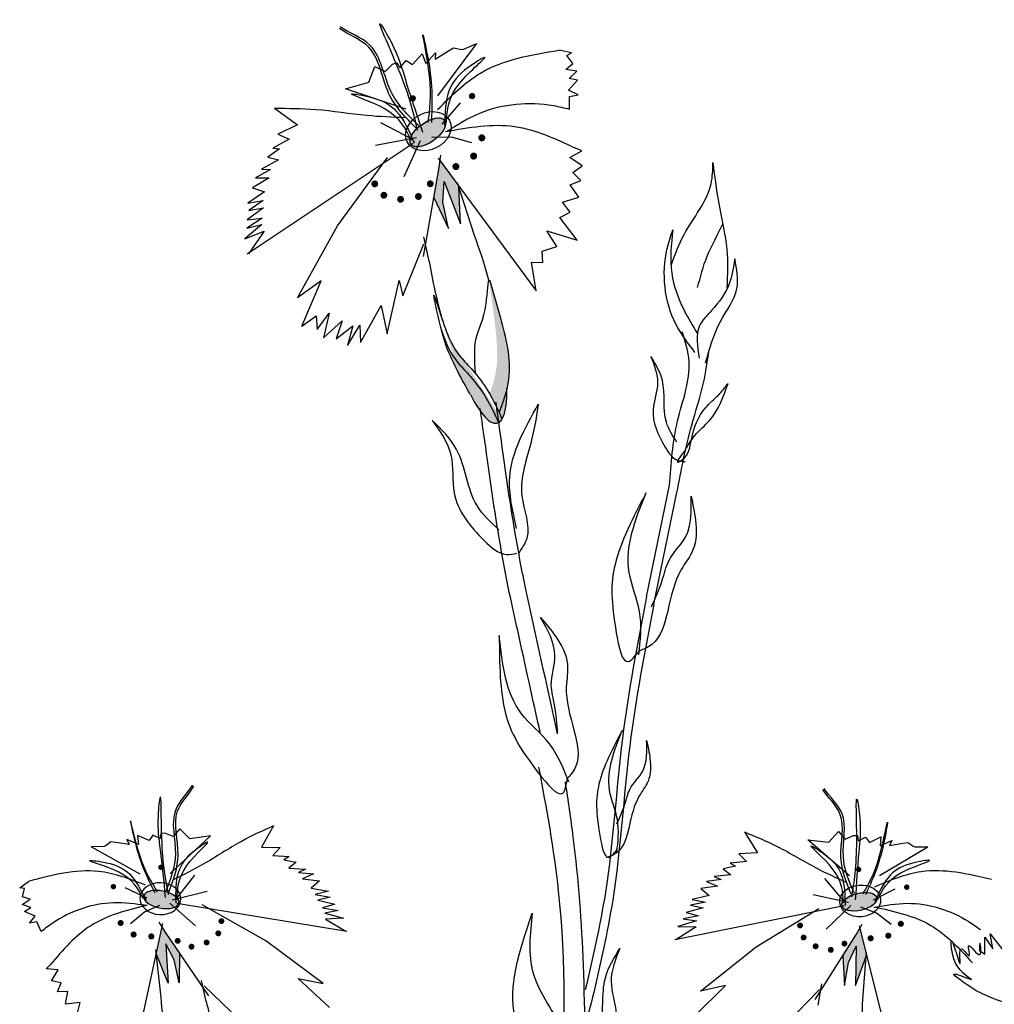
# Model space of a CAD drawing. Units: inches. Extents: x 20 to 119, y 20 to 163.
# Drawn here: x 34 to 38, y 92 to 97 of the extents above; entities that cross this region are included whole.
import ezdxf

# ---------------------------------------------------------------- set-up
doc = ezdxf.new("R2010")
doc.units = ezdxf.units.IN
doc.header["$MEASUREMENT"] = 0
doc.layers.add('Z_Pflanzebene', color=7, linetype='Continuous')
doc.layers.add('Z_Pflanzen', color=7, linetype='Continuous')

# ---------------------------------------------------------------- blocks, each defined once
blk = doc.blocks.new('Z_Staude3_')
at = {"layer": 'Z_Pflanzebene', "linetype": 'Continuous', "lineweight": 30, "true_color": 0x44a009}
h = blk.add_hatch(color=74, dxfattribs=at)
edge = h.paths.add_edge_path()
edge.add_ellipse((1.7673, 9.974), major_axis=(-0.0856, -0.0611), ratio=0.482549, start_angle=0, end_angle=360)
for points in [[(1.9224, 9.5428), (1.9152, 9.7122), (1.9115, 9.7235), (1.8254, 9.8398), (1.8196, 9.7985), (1.7968, 9.6677), (1.8658, 9.5202), (1.8389, 9.6454), (1.8443, 9.7426)], [(0.5316, 6.142), (0.5705, 6.0674), (0.5939, 5.9591), (0.5957, 6.0999), (0.5311, 6.1949), (0.5118, 6.2254), (0.4854, 6.1031), (0.4866, 6.0928), (0.5412, 5.9567)], [(3.7875, 5.9455), (3.8374, 6.0834), (3.8382, 6.0937), (3.8075, 6.215), (3.7893, 6.1838), (3.7281, 6.0867), (3.7348, 5.946), (3.7544, 6.055), (3.7906, 6.131)]]:
    blk.add_hatch(color=74, dxfattribs=at).paths.add_polyline_path(points)
h = blk.add_hatch(color=74, dxfattribs=at)
edge = h.paths.add_edge_path()
edge.add_spline(control_points=[(2.1415, 8.7674), (2.1448, 8.7811), (2.1656, 8.891), (2.1196, 9.0684), (2.0754, 9.2208), (2.0586, 9.2788)], knot_values=[0, 0, 0, 0, 0.148827, 1.187625, 1.824081, 1.824081, 1.824081, 1.824081], degree=3, periodic=0)
edge.add_spline(control_points=[(2.0586, 9.2788), (2.0579, 9.2789), (2.0572, 9.2783), (2.0566, 9.2771)], knot_values=[1.500094, 1.500094, 1.500094, 1.500094, 1.538279, 1.538279, 1.538279, 1.538279], degree=3, periodic=0)
edge.add_spline(control_points=[(2.0566, 9.2771), (2.065, 9.2174), (2.0871, 9.0602), (2.1082, 8.8714), (2.067, 8.7603), (2.0588, 8.7415)], knot_values=[0, 0, 0, 0, 0.636456, 1.675254, 1.89114, 1.89114, 1.89114, 1.89114], degree=3, periodic=0)
edge.add_spline(control_points=[(2.0588, 8.7415), (2.0754, 8.7127), (2.09, 8.6825), (2.104, 8.6519)], knot_values=[4.63877, 4.63877, 4.63877, 4.63877, 5.081568, 5.081568, 5.081568, 5.081568], degree=3, periodic=0)
edge.add_spline(control_points=[(2.104, 8.6519), (2.1185, 8.6902), (2.1324, 8.7285), (2.1415, 8.7674)], knot_values=[1.824081, 1.824081, 1.824081, 1.824081, 2.245708, 2.245708, 2.245708, 2.245708], degree=3, periodic=0)
h = blk.add_hatch(color=74, dxfattribs=at)
edge = h.paths.add_edge_path()
edge.add_spline(control_points=[(2.104, 8.6519), (2.1087, 8.6416), (2.1133, 8.6313), (2.118, 8.621)], knot_values=[5.081568, 5.081568, 5.081568, 5.081568, 5.230575, 5.230575, 5.230575, 5.230575], degree=3, periodic=0)
edge.add_ellipse((1.9458, 9.1857), major_axis=(0.1493, -0.5842), ratio=0.216628, start_angle=317.0631, end_angle=401.1871)
edge.add_spline(control_points=[(2.1415, 8.7674), (2.1324, 8.7285), (2.1185, 8.6902), (2.104, 8.6519)], knot_values=[1.824081, 1.824081, 1.824081, 1.824081, 2.245708, 2.245708, 2.245708, 2.245708], degree=3, periodic=0)
h = blk.add_hatch(color=74, dxfattribs=at)
edge = h.paths.add_edge_path()
edge.add_spline(control_points=[(2.1018, 8.6041), (2.0833, 8.6449), (2.0472, 8.7225), (1.9795, 8.8122), (1.8835, 8.9109), (1.8555, 8.9724), (1.832, 9.0413)], knot_values=[2.826772, 2.826772, 2.826772, 2.826772, 3.416929, 3.955491, 4.324237, 5.166432, 5.166432, 5.166432, 5.166432], degree=3, periodic=0)
edge.add_spline(control_points=[(1.832, 9.0413), (1.8411, 9.0061), (1.8693, 8.9168), (1.9274, 8.81), (1.9674, 8.7374)], knot_values=[0.046638, 0.046638, 0.046638, 0.046638, 0.54146, 1.577105, 1.577105, 1.577105, 1.577105], degree=3, periodic=0)
edge.add_line((1.9674, 8.7374), (1.9689, 8.736))
edge.add_ellipse((1.9458, 9.1857), major_axis=(0.1493, -0.5842), ratio=0.216628, start_angle=317.0631, end_angle=334.5178)
edge.add_ellipse((1.9458, 9.1857), major_axis=(0.1493, -0.5842), ratio=0.216628, start_angle=334.5178, end_angle=363.0952)
h = blk.add_hatch(color=74, dxfattribs=at)
edge = h.paths.add_edge_path()
edge.add_ellipse((0.5098, 6.3519), major_axis=(0.0892, -0.0177), ratio=0.482549, start_angle=0, end_angle=360, ccw=False)
h = blk.add_hatch(color=74, dxfattribs=at)
edge = h.paths.add_edge_path()
edge.add_ellipse((3.8051, 6.3415), major_axis=(-0.0886, -0.0208), ratio=0.482549, start_angle=0, end_angle=360)
at = {"layer": 'Z_Pflanzebene', "color": 74, "linetype": 'Continuous', "lineweight": 30, "true_color": 0x44a009}
for p, q in [((1.8155, 10.1478), (1.9988, 10.3937)), ((1.8653, 10.36), (1.8895, 10.3743)), ((1.8895, 10.3743), (1.9211, 10.3678)), ((1.9333, 10.3662), (1.9988, 10.3937)), ((1.6951, 10.2947), (1.7415, 10.346)), ((1.7415, 10.346), (1.7579, 10.2991)), ((1.7579, 10.2991), (1.8043, 10.3504)), ((1.803, 10.3207), (1.8653, 10.36)), ((1.8043, 10.3504), (1.803, 10.3207)), ((1.9211, 10.3678), (1.9333, 10.3662)), ((2.4458, 10.3508), (2.3879, 10.3628)), ((2.4235, 10.3377), (2.4458, 10.3508)), ((2.4529, 10.2996), (2.4235, 10.3377)), ((1.4901, 10.2115), (1.5171, 10.2852)), ((1.5171, 10.2852), (1.5663, 10.2615)), ((1.5663, 10.2615), (1.6007, 10.2969)), ((1.6007, 10.2969), (1.6216, 10.3041)), ((1.6216, 10.3041), (1.6359, 10.2799)), ((1.6359, 10.2799), (1.6651, 10.3135)), ((1.6651, 10.3135), (1.6951, 10.2947)), ((2.4196, 10.2719), (2.4529, 10.2996)), ((2.4711, 10.263), (2.4196, 10.2719)), ((2.4347, 10.2288), (2.4711, 10.263)), ((1.3794, 10.1799), (1.4901, 10.2115)), ((2.4322, 10.1742), (2.4749, 10.2213)), ((2.4749, 10.2213), (2.4347, 10.2288)), ((1.6649, 10.0846), (1.3794, 10.1799)), ((2.4774, 10.1524), (2.4322, 10.1742)), ((2.4367, 10.0844), (2.4374, 10.1438)), ((2.4374, 10.1438), (2.4774, 10.1524)), ((1.8353, 10.0132), (1.9215, 10.1139)), ((1.0437, 10.0884), (1.152, 10.0104)), ((1.152, 10.0104), (1.0592, 9.9665)), ((1.6945, 9.9417), (1.5461, 10.0193)), ((1.0592, 9.9665), (1.1137, 9.9431)), ((1.8791, 9.9516), (1.7867, 9.9497)), ((1.9754, 9.9246), (1.8791, 9.9516)), ((1.6988, 9.922), (0.9154, 9.4001)), ((1.1137, 9.9431), (1.0359, 9.9005)), ((1.7143, 9.9487), (1.5204, 9.9133)), ((1.6564, 9.7668), (1.7326, 9.9369)), ((1.0682, 9.8963), (1.0123, 9.8575)), ((1.0123, 9.8575), (1.0632, 9.8444)), ((1.0359, 9.9005), (1.0682, 9.8963)), ((1.8196, 9.7985), (1.8291, 9.8662)), ((2.4387, 9.8563), (2.4956, 9.8878)), ((2.4956, 9.8878), (2.4648, 9.9003)), ((1.0632, 9.8444), (0.9819, 9.8006)), ((1.3406, 9.5328), (1.5768, 9.856)), ((1.8162, 9.8523), (2.2792, 9.2266)), ((2.496, 9.8165), (2.4387, 9.8563)), ((2.4525, 9.7848), (2.496, 9.8165)), ((1.0246, 9.8), (0.9536, 9.7598)), ((0.9819, 9.8006), (1.0246, 9.8)), ((1.7482, 9.3888), (1.8196, 9.7985)), ((2.491, 9.748), (2.4525, 9.7848)), ((1.0194, 9.7596), (0.9393, 9.7124)), ((0.9536, 9.7598), (1.0194, 9.7596)), ((1.8389, 9.6454), (1.8443, 9.7426)), ((1.8443, 9.7426), (1.9224, 9.5428)), ((1.9879, 9.4875), (1.9074, 9.7361)), ((2.4396, 9.7272), (2.491, 9.748)), ((2.4805, 9.6688), (2.4396, 9.7272)), ((0.9961, 9.6936), (0.9184, 9.6395)), ((0.9393, 9.7124), (0.9961, 9.6936)), ((1.9224, 9.5428), (1.915, 9.7168)), ((0.9184, 9.6395), (0.9909, 9.6532)), ((0.9909, 9.6532), (0.9223, 9.6061)), ((1.7968, 9.6677), (1.8658, 9.5202)), ((1.8658, 9.5202), (1.8389, 9.6454)), ((2.4035, 9.6443), (2.4805, 9.6688)), ((2.4405, 9.5981), (2.4035, 9.6443)), ((0.9913, 9.6186), (0.9149, 9.5611)), ((0.9223, 9.6061), (0.9913, 9.6186)), ((2.3904, 9.5732), (2.4405, 9.5981)), ((0.9844, 9.539), (0.9034, 9.4722)), ((0.9851, 9.5701), (0.9131, 9.5219)), ((0.9131, 9.5219), (0.9844, 9.539)), ((0.9149, 9.5611), (0.9851, 9.5701)), ((1.1518, 9.193), (1.3406, 9.5328)), ((2.4736, 9.4659), (2.3904, 9.5732)), ((0.9034, 9.4722), (0.9952, 9.5081)), ((0.9952, 9.5081), (0.9206, 9.401)), ((2.3303, 9.5095), (2.4736, 9.4659)), ((2.3763, 9.4349), (2.3303, 9.5095)), ((1.6499, 9.2028), (1.7487, 9.4476)), ((1.7739, 9.3666), (1.7493, 9.4815)), ((2.3074, 9.413), (2.3763, 9.4349)), ((2.3107, 9.3605), (2.3074, 9.413)), ((2.2569, 9.3612), (2.3107, 9.3605)), ((2.2792, 9.2266), (2.2569, 9.3612)), ((1.2648, 9.2739), (1.1518, 9.193)), ((1.1735, 9.0594), (1.2648, 9.2739)), ((1.5764, 9.0237), (1.6332, 9.2758)), ((1.6332, 9.2758), (1.6499, 9.2028)), ((1.2457, 9.0431), (1.3017, 9.1208)), ((1.3017, 9.1208), (1.276, 9.0039)), ((1.45, 8.9816), (1.5468, 9.1565)), ((1.5468, 9.1565), (1.5764, 9.0237)), ((1.1735, 9.0594), (1.2399, 9.1075)), ((1.2399, 9.1075), (1.2457, 9.0431)), ((1.276, 9.0039), (1.3642, 9.0845)), ((1.3642, 9.0845), (1.3356, 8.9998)), ((1.3356, 8.9998), (1.4141, 9.0604)), ((1.3881, 8.9683), (1.4473, 9.0636)), ((1.4141, 9.0604), (1.3881, 8.9683)), ((1.4473, 9.0636), (1.45, 8.9816)), ((2.8008, 7.7813), (2.9094, 8.3081)), ((2.8353, 7.7464), (2.9439, 8.2732)), ((1.0394, 6.6999), (0.9819, 6.5998)), ((0.4525, 6.6304), (0.3976, 6.6543)), ((0.3976, 6.6543), (0.4014, 6.6115)), ((0.4694, 6.6559), (0.4525, 6.6304)), ((0.5044, 6.6398), (0.4694, 6.6559)), ((0.5071, 6.664), (0.5044, 6.6398)), ((0.5261, 6.6657), (0.5071, 6.664)), ((0.5659, 6.6501), (0.5261, 6.6657)), ((0.5511, 6.4755), (0.7423, 6.6524)), ((0.5962, 6.6863), (0.5659, 6.6501)), ((0.6437, 6.6378), (0.5962, 6.6863)), ((0.7423, 6.6524), (0.6437, 6.6378)), ((3.2636, 6.6708), (3.3247, 6.5728)), ((3.6613, 6.6225), (3.7071, 6.6727)), ((3.7071, 6.6727), (3.7387, 6.6375)), ((3.7387, 6.6375), (3.7779, 6.6545)), ((3.7779, 6.6545), (3.7969, 6.6535)), ((3.7969, 6.6535), (3.8004, 6.6294)), ((0.2484, 6.6075), (0.2393, 6.6019)), ((0.2709, 6.6238), (0.2484, 6.6075)), ((0.2951, 6.6212), (0.2709, 6.6238)), ((0.3582, 6.6124), (0.2951, 6.6212)), ((0.4014, 6.6115), (0.3466, 6.6354)), ((0.3466, 6.6354), (0.3582, 6.6124)), ((3.7595, 6.4636), (3.5623, 6.6336)), ((3.5623, 6.6336), (3.6613, 6.6225)), ((3.8004, 6.6294), (3.8348, 6.6467)), ((3.8348, 6.6467), (3.8526, 6.6218)), ((3.8526, 6.6218), (3.9066, 6.6476)), ((3.9066, 6.6476), (3.9043, 6.6047)), ((3.9043, 6.6047), (3.9583, 6.6305)), ((3.9583, 6.6305), (3.9475, 6.6071)), ((3.9475, 6.6071), (4.0103, 6.6181)), ((4.0103, 6.6181), (4.0344, 6.6216)), ((4.0344, 6.6216), (4.0575, 6.606)), ((4.0575, 6.606), (4.0667, 6.6007)), ((0.2393, 6.6019), (0.1778, 6.6002)), ((0.4099, 6.4717), (0.1778, 6.6002)), ((0.9819, 6.5998), (1.0707, 6.5982)), ((1.0707, 6.5982), (1.036, 6.5604)), ((1.036, 6.5604), (1.1125, 6.5545)), ((3.3247, 6.5728), (3.236, 6.5681)), ((3.236, 6.5681), (3.2719, 6.5314)), ((3.9007, 6.4647), (4.1282, 6.6012)), ((4.0667, 6.6007), (4.1282, 6.6012)), ((1.1125, 6.5545), (1.0885, 6.5397)), ((1.0885, 6.5397), (1.1465, 6.529)), ((1.1465, 6.529), (1.111, 6.5006)), ((3.2719, 6.5314), (3.1956, 6.5229)), ((3.1956, 6.5229), (3.2202, 6.509)), ((0.5787, 6.3524), (0.6681, 6.4664)), ((1.111, 6.5006), (1.1907, 6.495)), ((1.1907, 6.495), (1.1572, 6.4794)), ((1.1572, 6.4794), (1.2275, 6.473)), ((1.2275, 6.473), (1.1757, 6.4494)), ((3.1991, 6.4691), (3.1196, 6.4607)), ((3.2202, 6.509), (3.1626, 6.4963)), ((3.1626, 6.4963), (3.1991, 6.4691)), ((-0.1592, 6.4072), (-0.1178, 6.4373)), ((1.1757, 6.4494), (1.2557, 6.4407)), ((1.2557, 6.4407), (1.2176, 6.4056)), ((3.1536, 6.4463), (3.0836, 6.4374)), ((3.0836, 6.4374), (3.1362, 6.4156)), ((3.1196, 6.4607), (3.1536, 6.4463)), ((3.7362, 6.3396), (3.6429, 6.4504)), ((-0.137, 6.4047), (-0.1592, 6.4072)), ((-0.1466, 6.3643), (-0.137, 6.4047)), ((0.4422, 6.3585), (0.3384, 6.4072)), ((0.5606, 6.3508), (0.7261, 6.392)), ((1.2176, 6.4056), (1.2981, 6.3907)), ((1.2981, 6.3907), (1.2361, 6.3756)), ((1.2361, 6.3756), (1.3069, 6.363)), ((3.0958, 6.3705), (3.0159, 6.3527)), ((3.1362, 6.4156), (3.0566, 6.4042)), ((3.0566, 6.4042), (3.0958, 6.3705)), ((3.7543, 6.3386), (3.5875, 6.374)), ((3.8724, 6.3504), (3.9744, 6.4028)), ((-0.1479, 6.3289), (-0.1105, 6.3543)), ((-0.107, 6.3149), (-0.1479, 6.3289)), ((-0.1105, 6.3543), (-0.1466, 6.3643)), ((0.4297, 6.2944), (0.5032, 6.3258)), ((0.671, 6.2281), (0.5504, 6.335)), ((0.5823, 6.3353), (1.3858, 6.203)), ((1.0033, 6.1562), (0.702, 6.3268)), ((1.3069, 6.363), (1.2481, 6.3482)), ((1.2481, 6.3482), (1.3288, 6.3301)), ((1.3288, 6.3301), (1.2703, 6.3122)), ((3.0784, 6.3399), (3.0081, 6.3247)), ((3.0081, 6.3247), (3.0674, 6.312)), ((3.0159, 6.3527), (3.0784, 6.3399)), ((-0.136, 6.2947), (-0.107, 6.3149)), ((-0.0856, 6.2728), (-0.136, 6.2947)), ((0.3634, 6.2388), (0.4297, 6.2944)), ((1.2703, 6.3122), (1.3442, 6.2998)), ((1.3442, 6.2998), (1.2819, 6.288)), ((1.2819, 6.288), (1.3695, 6.2641)), ((3.7332, 6.3224), (2.9348, 6.1621)), ((3.0674, 6.312), (2.9873, 6.2911)), ((2.9873, 6.2911), (3.0465, 6.2753)), ((3.3187, 6.1286), (3.6138, 6.3096)), ((3.6483, 6.2121), (3.7651, 6.3231)), ((3.8871, 6.2868), (3.8126, 6.3156)), ((3.9554, 6.2336), (3.8871, 6.2868)), ((-0.1135, 6.2395), (-0.0856, 6.2728)), ((-0.0789, 6.247), (-0.1135, 6.2395)), ((-0.0571, 6.2005), (-0.0789, 6.247)), ((0.5146, 6.2385), (0.3726, 5.5804)), ((0.5311, 6.1949), (0.4995, 6.2449)), ((1.3695, 6.2641), (1.2844, 6.2597)), ((1.2844, 6.2597), (1.3814, 6.2019)), ((3.0357, 6.2506), (2.949, 6.2237)), ((3.0465, 6.2753), (2.973, 6.2603)), ((2.973, 6.2603), (3.0357, 6.2506)), ((3.7893, 6.1838), (3.8191, 6.2349)), ((0.7334, 5.8974), (0.5311, 6.1949)), ((3.0342, 6.2223), (2.9393, 6.1611)), ((2.949, 6.2237), (3.0342, 6.2223)), ((3.8042, 6.228), (3.9691, 5.5752)), ((4.4361, 6.1197), (4.4234, 6.1896)), ((4.4234, 6.1896), (4.4841, 6.1107)), ((0.5705, 6.0674), (0.5316, 6.142)), ((0.5316, 6.142), (0.5412, 5.9567)), ((1.2732, 5.9556), (1.0033, 6.1562)), ((3.5975, 5.8795), (3.7893, 6.1838)), ((4.3979, 6.0945), (4.3976, 6.1744)), ((4.3976, 6.1744), (4.4361, 6.1197)), ((0.5093, 5.8898), (0.4841, 6.1145)), ((0.5412, 5.9567), (0.4851, 6.0965)), ((0.5957, 6.0999), (0.5939, 5.9591)), ((3.056, 5.9187), (3.3187, 6.1286)), ((3.7544, 6.055), (3.7906, 6.131)), ((3.7906, 6.131), (3.7875, 5.9455)), ((3.8217, 5.8797), (3.839, 6.1051)), ((4.3726, 6.1108), (4.3979, 6.0945)), ((-0.0335, 6.0244), (-0.0137, 6.0453)), ((0.5939, 5.9591), (0.5705, 6.0674)), ((3.7281, 6.0867), (3.7348, 5.946)), ((3.7348, 5.946), (3.7544, 6.055)), ((3.7875, 5.9455), (3.8387, 6.0871)), ((0.0226, 6.0199), (-0.0335, 6.0244)), ((-0.0084, 5.9681), (0.0226, 6.0199)), ((0.0372, 5.9587), (-0.0084, 5.9681)), ((0.0199, 5.9159), (0.0372, 5.9587)), ((0.7211, 5.8708), (0.6994, 5.9701)), ((1.1553, 5.9791), (1.2732, 5.9556)), ((1.3037, 5.8426), (1.1553, 5.9791)), ((3.6108, 5.8533), (3.6289, 5.9533)), ((0.0679, 5.9178), (0.0199, 5.9159)), ((0.0564, 5.8572), (0.0679, 5.9178)), ((0.8771, 5.7858), (0.712, 5.9436)), ((3.0295, 5.8047), (3.173, 5.9464)), ((3.173, 5.9464), (3.056, 5.9187)), ((3.4578, 5.7629), (3.6172, 5.9264)), ((0.1259, 5.8654), (0.0564, 5.8572)), ((0.1131, 5.8157), (0.1259, 5.8654))]:
    blk.add_line(p, q, dxfattribs=at)
for points, const_width in [([(1.6903, 10.1332, 1), (1.704, 10.1379, 1)], 0.0145), ([(1.9698, 10.1436, 1), (1.9838, 10.1485, 1)], 0.0148), ([(2.0151, 9.946, 1), (2.0307, 9.9515, 1)], 0.0165), ([(1.9764, 9.8598, 1), (1.992, 9.8652, 1)], 0.0165), ([(1.8926, 9.8103, 1), (1.9082, 9.8157, 1)], 0.0165), ([(1.5098, 9.7288, 1), (1.525, 9.7341, 1)], 0.0161), ([(1.7718, 9.7291, 1), (1.7869, 9.7343, 1)], 0.0161), ([(1.5528, 9.6751, 1), (1.568, 9.6804, 1)], 0.0161), ([(1.6315, 9.6558, 1), (1.6467, 9.6611, 1)], 0.0161), ([(1.7158, 9.6691, 1), (1.731, 9.6744, 1)], 0.0161), ([(0.5138, 6.5047, -1), (0.5013, 6.5036, -1)], 0.0126), ([(3.7958, 6.4941, 1), (3.8083, 6.4934, 1)], 0.0126), ([(0.2898, 6.4134, -1), (0.277, 6.4123, -1)], 0.0128), ([(4.0228, 6.4106, 1), (4.0356, 6.4099, 1)], 0.0128), ([(0.3245, 6.2415, -1), (0.3103, 6.2403, -1)], 0.0143), ([(0.8001, 6.2504, -1), (0.7863, 6.2491, -1)], 0.0139), ([(3.5185, 6.2299, 1), (3.5324, 6.2291, 1)], 0.0139), ([(3.9941, 6.2376, 1), (4.0084, 6.2369, 1)], 0.0143), ([(0.3857, 6.1873, -1), (0.3714, 6.1861, -1)], 0.0143), ([(0.4694, 6.1782, -1), (0.4552, 6.1769, -1)], 0.0143), ([(0.7854, 6.1927, -1), (0.7715, 6.1915, -1)], 0.0139), ([(3.5353, 6.1728, 1), (3.5491, 6.172, 1)], 0.0139), ([(3.9349, 6.1813, 1), (3.9491, 6.1806, 1)], 0.0143), ([(0.5936, 6.1572, -1), (0.5797, 6.156, -1)], 0.0139), ([(0.659, 6.1299, -1), (0.6452, 6.1287, -1)], 0.0139), ([(0.7302, 6.1495, -1), (0.7164, 6.1483, -1)], 0.0139), ([(3.5919, 6.1315, 1), (3.6058, 6.1307, 1)], 0.0139), ([(3.7282, 6.144, 1), (3.742, 6.1432, 1)], 0.0139), ([(3.8515, 6.1693, 1), (3.8658, 6.1685, 1)], 0.0143), ([(3.6637, 6.1144, 1), (3.6776, 6.1137, 1)], 0.0139)]:
    blk.add_lwpolyline(points, format="xyb", close=True, dxfattribs=dict(at, const_width=const_width))
for centre, major_axis, ratio in [((1.7703, 9.9803), (-0.0997, -0.0504), 0.775976), ((1.7677, 9.9742), (-0.0792, -0.0566), 0.482549), ((3.8095, 6.3455), (-0.0964, -0.0076), 0.775976), ((3.8055, 6.3415), (-0.082, -0.0193), 0.482549)]:
    blk.add_ellipse(centre, major_axis=major_axis, ratio=ratio, dxfattribs=at)
for centre, major_axis, start_param, end_param in [((1.9458, 9.1857), (0.1493, -0.5842), 7.955482, 8.34047), ((1.9458, 9.1857), (0.1493, -0.5842), 4.34282, 4.831898), ((1.9458, 9.1857), (0.1493, -0.5842), 5.533796, 7.002036), ((3.6889, 5.652), (-0.0725, -0.5165), 7.955482, 8.34047)]:
    blk.add_ellipse(centre, major_axis=major_axis, ratio=0.216628, start_param=start_param, end_param=end_param, dxfattribs=at)
at = {"layer": 'Z_Pflanzebene', "color": 74, "linetype": 'Continuous', "lineweight": 30, "true_color": 0x44a009, "extrusion": (0, 0, -1)}
for centre, major_axis, ratio in [((0.5052, 6.3558), (0.0966, -0.0042), 0.775976), ((0.5094, 6.3519), (0.0826, -0.0164), 0.482549)]:
    blk.add_ellipse(centre, major_axis=major_axis, ratio=ratio, dxfattribs=at)
for start_param, end_param in [(7.955482, 8.34047), (4.34282, 4.831898)]:
    blk.add_ellipse((0.65, 5.667), major_axis=(0.0904, -0.5137), ratio=0.216628, start_param=start_param, end_param=end_param, dxfattribs=at)
at = {"layer": 'Z_Pflanzebene', "color": 74, "linetype": 'Continuous', "lineweight": 30, "true_color": 0x44a009}
for points, knots in [([(1.7132, 9.9937), (1.6631, 10.0442), (1.5563, 10.1519), (1.5351, 10.3854), (1.3947, 10.4342), (1.3502, 10.4651)], [0, 0, 0, 0, 0.930405, 1.982829, 2.695365, 2.695365, 2.695365, 2.695365]), ([(1.7255, 10.005), (1.6747, 10.0549), (1.5666, 10.1612), (1.5422, 10.3953), (1.3996, 10.442), (1.3543, 10.473)], [0, 0, 0, 0, 0.930405, 1.982829, 2.706196, 2.706196, 2.706196, 2.706196]), ([(3.0419, 9.2414), (3.0545, 9.2914), (3.0805, 9.3953), (3.1383, 9.4913), (3.1605, 9.5424)], [0, 0, 0, 0, 0.4698789, 0.9763658, 0.9763658, 0.9763658, 0.9763658]), ([(1.9929, 8.8379), (1.9893, 8.8942), (1.9817, 9.0137), (2.0472, 9.1065), (2.0517, 9.28), (2.0586, 9.2788)], [0, 0, 0, 0, 0.551453, 1.171932, 1.538279, 1.538279, 1.538279, 1.538279]), ([(2.0586, 9.2788), (2.0754, 9.2208), (2.1196, 9.0684), (2.1762, 8.85), (2.1236, 8.7037), (2.104, 8.6519)], [0, 0, 0, 0, 0.636456, 1.675254, 2.245708, 2.245708, 2.245708, 2.245708]), ([(1.9674, 8.7374), (1.9274, 8.81), (1.8548, 8.9434), (1.8247, 9.0663), (1.7868, 9.2432), (1.8507, 9.0422), (1.8811, 8.954), (1.9897, 8.8425), (2.0603, 8.7489), (2.0976, 8.6663), (2.118, 8.621)], [0.046638, 0.046638, 0.046638, 0.046638, 1.082283, 1.958018, 2.263335, 2.597443, 3.668967, 4.037713, 4.576275, 5.230575, 5.230575, 5.230575, 5.230575]), ([(1.832, 9.0413), (1.8555, 8.9724), (1.8835, 8.9109), (1.9795, 8.8122), (2.0472, 8.7225), (2.0833, 8.6449), (2.1018, 8.6041)], [2.826772, 2.826772, 2.826772, 2.826772, 3.668967, 4.037713, 4.576275, 5.166432, 5.166432, 5.166432, 5.166432]), ([(2.9827, 8.4738), (2.9601, 8.4443), (2.9299, 8.4048), (3.0014, 8.4449), (3.0102, 8.5452), (3.054, 8.6615), (3.1396, 8.7285), (3.1713, 8.77), (3.1852, 8.7892)], [0, 0, 0, 0, 0.804144, 1.072954, 2.375617, 4.402351, 5.458686, 6.332332, 6.332332, 6.332332, 6.332332]), ([(2.9827, 8.4738), (2.9966, 8.4977), (3.0274, 8.5506), (3.1284, 8.6312), (3.1634, 8.7257), (3.1852, 8.7892)], [0, 0, 0, 0, 1.013366, 2.2536, 4.664106, 4.664106, 4.664106, 4.664106]), ([(2.2896, 8.6904), (2.2807, 8.6341), (2.2579, 8.4899), (2.1763, 8.2841), (2.266, 8.0901), (2.2122, 8.0097), (2.1953, 7.9868)], [0, 0, 0, 0, 0.75645, 1.937964, 2.828719, 3.190349, 3.190349, 3.190349, 3.190349]), ([(2.2996, 7.1347), (2.2637, 7.2977), (2.2279, 7.4602), (2.179, 7.6823), (2.1658, 7.7421), (2.1526, 7.8018)], [34.787618, 34.787618, 34.787618, 34.787618, 45.834205, 45.834205, 49.901498, 49.901498, 49.901498, 49.901498]), ([(0.5317, 6.3912), (0.554, 6.4486), (0.6013, 6.571), (0.5371, 6.7642), (0.6329, 6.8517), (0.6576, 6.8923)], [0, 0, 0, 0, 0.930405, 1.982829, 2.706196, 2.706196, 2.706196, 2.706196]), ([(0.5454, 6.3867), (0.5669, 6.4444), (0.6127, 6.5673), (0.5463, 6.7589), (0.6395, 6.8474), (0.6637, 6.8875)], [0, 0, 0, 0, 0.930405, 1.982829, 2.695365, 2.695365, 2.695365, 2.695365]), ([(3.7683, 6.375), (3.7448, 6.4319), (3.6947, 6.5531), (3.7544, 6.747), (3.6582, 6.8321), (3.6326, 6.8714)], [0, 0, 0, 0, 0.930405, 1.982829, 2.695365, 2.695365, 2.695365, 2.695365]), ([(3.7818, 6.38), (3.7576, 6.4366), (3.706, 6.5572), (3.7634, 6.7526), (3.6646, 6.8367), (3.6386, 6.8764)], [0, 0, 0, 0, 0.930405, 1.982829, 2.706196, 2.706196, 2.706196, 2.706196]), ([(4.75, 5.8115), (4.7468, 5.8194), (4.7293, 5.8479), (4.6441, 5.858), (4.5176, 5.8449), (4.4208, 5.8907), (4.3572, 5.9208)], [0.363718, 0.363718, 0.363718, 0.363718, 0.507291, 0.954846, 1.516442, 2.590015, 2.590015, 2.590015, 2.590015])]:
    blk.add_open_spline(points, degree=3, knots=knots, dxfattribs=at)
for points in [[(1.7197, 9.9835), (1.6268, 10.2794), (1.5446, 10.4852), (1.5956, 10.3987), (1.6618, 10.2238), (1.7431, 9.976)], [(1.769, 10.0215), (1.7752, 10.2426), (1.7446, 10.4351), (1.7695, 10.3188), (1.7845, 10.0217)], [(1.814, 10.082), (2.017, 10.2549), (2.3879, 10.3628)], [(1.8554, 10.0207), (1.9169, 10.2054), (2.0351, 10.3283), (1.9582, 10.2809), (1.8689, 10.1739), (1.8462, 10.0055)], [(1.6892, 9.9364), (1.5641, 10.0855), (1.409, 10.1564), (1.4979, 10.1406), (1.6203, 10.0739), (1.7033, 9.9257)], [(1.8555, 9.9783), (2.0132, 10.0656), (2.361, 10.101), (2.4367, 10.0844)], [(1.0437, 10.0884), (1.2386, 10.0831), (1.48, 10.0555), (1.6612, 10.0454)], [(1.8509, 9.9782), (2.1778, 10.0026), (2.4648, 9.9003)], [(2.9181, 9.3503), (2.9782, 9.493), (3.1056, 9.7318), (3.1141, 9.8318)], [(3.1141, 9.8318), (3.1443, 9.6215), (3.18, 9.4232), (3.18, 9.2413)], [(3.0293, 8.9357), (2.9389, 9.0693), (2.8981, 9.4259), (2.9246, 9.5148)], [(2.9246, 9.5148), (2.9194, 9.3093), (2.9779, 9.1351), (3.0401, 9.0256)], [(3.2167, 9.3774), (3.1911, 9.2593), (3.1071, 9.1334), (3.0507, 9.0612), (3.0497, 8.9086)], [(3.0797, 8.8861), (3.1498, 9.0819), (3.2271, 9.237), (3.2167, 9.3774)], [(2.9094, 8.3081), (2.9472, 8.6122), (3.0013, 8.8932), (2.9693, 9.0327)], [(2.9439, 8.2732), (3.0139, 8.5913), (3.0694, 8.7912), (3.0962, 8.9465)], [(2.944, 8.511), (2.8943, 8.6061), (2.8753, 8.803), (2.8215, 8.916)], [(2.8215, 8.916), (2.8528, 8.7906), (2.8318, 8.6662), (2.8884, 8.4881), (2.9485, 8.4252), (2.9829, 8.4203)], [(2.2269, 7.8316), (2.1775, 8.0985), (2.1238, 8.4568), (2.09, 8.6998)], [(2.1526, 7.8018), (2.1032, 8.0687), (2.0495, 8.4271), (2.0157, 8.6701)], [(2.1873, 8.1041), (2.1546, 8.3444), (2.2896, 8.6904)], [(2.1028, 8.0982), (2.0001, 8.2118), (1.9036, 8.477), (1.7889, 8.614)], [(1.7889, 8.614), (1.8769, 8.452), (1.8923, 8.2725), (2.0341, 8.0467), (2.1396, 7.9813), (2.1889, 7.9867)], [(2.7984, 8.2728), (2.6519, 7.9347), (2.6577, 7.612), (2.7144, 7.4756), (2.7658, 7.5258)], [(2.7637, 7.5068), (2.7675, 7.7116), (2.7183, 7.8967), (2.7984, 8.2728)], [(3.0107, 8.2571), (3.0316, 8.1432), (3.0197, 8.0031), (2.9645, 7.9105), (2.9004, 7.7135), (2.8257, 7.5566), (2.7604, 7.5234)], [(2.824, 7.7347), (2.8747, 7.8594), (2.9057, 7.9509), (2.986, 8.066), (3.0107, 8.2571)], [(2.8008, 7.7813), (2.6867, 7.1126), (2.6061, 6.3844), (2.5115, 5.9261)], [(2.8353, 7.7464), (2.7212, 7.0777), (2.6407, 6.3495), (2.5461, 5.8912)], [(2.3804, 7.135), (2.3666, 7.269), (2.351, 7.3642), (2.3679, 7.5036), (2.2999, 7.6839)], [(2.2999, 7.6839), (2.3719, 7.5932), (2.4271, 7.4638), (2.4218, 7.3562), (2.4578, 7.1522), (2.4654, 6.9786), (2.4234, 6.9186)], [(2.4341, 6.9055), (2.3413, 7.0881), (2.2109, 7.2284), (2.1052, 7.5981)], [(2.1052, 7.5981), (2.1345, 7.2308), (2.2912, 6.9486), (2.4053, 6.8548), (2.427, 6.9233)], [(2.6864, 7.1524), (2.5759, 6.8974), (2.5803, 6.6539), (2.6231, 6.5511), (2.6618, 6.589)], [(2.6602, 6.5747), (2.6631, 6.7291), (2.626, 6.8687), (2.6864, 7.1524)], [(2.801, 7.1028), (2.8168, 7.0169), (2.8078, 6.9112), (2.7662, 6.8414), (2.7178, 6.6928), (2.6614, 6.5745), (2.6122, 6.5494)], [(2.6602, 6.7088), (2.6985, 6.8029), (2.7218, 6.8719), (2.7824, 6.9587), (2.801, 7.1028)], [(2.3757, 4.0539), (2.3844, 4.5579), (2.4039, 5.3696), (2.3856, 6.3929), (2.2926, 6.9771)], [(2.4885, 4.0959), (2.4786, 4.52), (2.5049, 5.3548), (2.5027, 6.0424), (2.4549, 6.6461), (2.4177, 6.907)], [(0.544, 6.3763), (0.5118, 6.6426), (0.5033, 6.8341), (0.4939, 6.7479), (0.5039, 6.5864), (0.5282, 6.3621)], [(3.7701, 6.3647), (3.793, 6.632), (3.7948, 6.8236), (3.8072, 6.7377), (3.8028, 6.576), (3.7864, 6.351)], [(0.4916, 6.3887), (0.4079, 6.5608), (0.3635, 6.7234), (0.3853, 6.6228), (0.4792, 6.3834)], [(1.0394, 6.6999), (0.8877, 6.6263), (0.7073, 6.5185), (0.5681, 6.446)], [(3.822, 6.3789), (3.8997, 6.5538), (3.9384, 6.7179), (3.9201, 6.6166), (3.8345, 6.374)], [(3.2636, 6.6708), (3.4179, 6.6025), (3.6019, 6.501), (3.7436, 6.4334)], [(0.5848, 6.35), (0.6303, 6.5122), (0.7273, 6.6233), (0.6628, 6.5792), (0.5901, 6.483), (0.5775, 6.3366)], [(3.7302, 6.337), (3.6791, 6.4974), (3.5783, 6.6052), (3.6443, 6.5632), (3.7203, 6.4696), (3.738, 6.3238)], [(0.4238, 6.3573), (0.3095, 6.4809), (0.1725, 6.5358), (0.2501, 6.5258), (0.3586, 6.4732), (0.4364, 6.3486)], [(3.8909, 6.3498), (4.0008, 6.4774), (4.1357, 6.537), (4.0586, 6.5243), (3.952, 6.468), (3.8785, 6.3408)], [(0.4346, 6.4203), (0.2129, 6.4843), (-0.1178, 6.4373)], [(3.8779, 6.4125), (4.0972, 6.4842), (4.4294, 6.4487)], [(0.4388, 6.3238), (0.2834, 6.3364), (-0.0034, 6.2405), (-0.0571, 6.2005)], [(0.4424, 6.3254), (0.1761, 6.2281), (-0.0137, 6.0453)], [(3.8771, 6.3159), (4.0319, 6.3339), (4.3218, 6.248), (4.3769, 6.2099)], [(2.3505, 5.5641), (2.2086, 5.725), (2.2611, 6.2874)], [(2.2611, 6.2874), (2.2651, 6.0037), (2.4073, 5.7224), (2.4555, 5.5237)], [(3.8733, 6.3174), (4.1429, 6.2294), (4.339, 6.0533)], [(4.3343, 5.9741), (4.245, 6.0953), (4.2412, 6.1575), (4.2815, 6.0499), (4.2883, 6.1192), (4.3246, 6.0859), (4.3215, 6.1337), (4.3743, 6.0918), (4.3748, 6.1452), (4.3726, 6.1108)], [(2.6745, 6.1203), (2.6335, 5.9662), (2.6571, 5.8122), (2.584, 5.5935), (2.5086, 5.5169), (2.4661, 5.5114)], [(2.5158, 5.6227), (2.5789, 5.7392), (2.606, 5.9818), (2.6745, 6.1203)], [(4.3572, 5.9208), (4.2534, 6.0002), (4.3343, 5.9741)], [(2.5461, 5.8912), (2.4966, 5.7115)]]:
    blk.add_spline(points, degree=3, dxfattribs=at)
blk.add_open_spline([(2.3804, 7.135), (2.329, 7.368), (2.278, 7.5998), (2.2269, 7.8316)], degree=3, dxfattribs=at)
blk = doc.blocks.new('Z_Intensivbegrünung2_')
at = {"layer": 'Z_Pflanzen', "color": 74, "true_color": 0x44a009}
blk.add_blockref('Z_Staude3_', (0.2059, 0.1598), dxfattribs=at)

msp = doc.modelspace()

# ---------------------------------------------------------------- block references
at = {"layer": 'Z_Pflanzen', "color": 74, "true_color": 0x44a009}
msp.add_blockref('Z_Intensivbegrünung2_', (33.6924, 86.289), dxfattribs=at)

doc.saveas('drawing.dxf')
